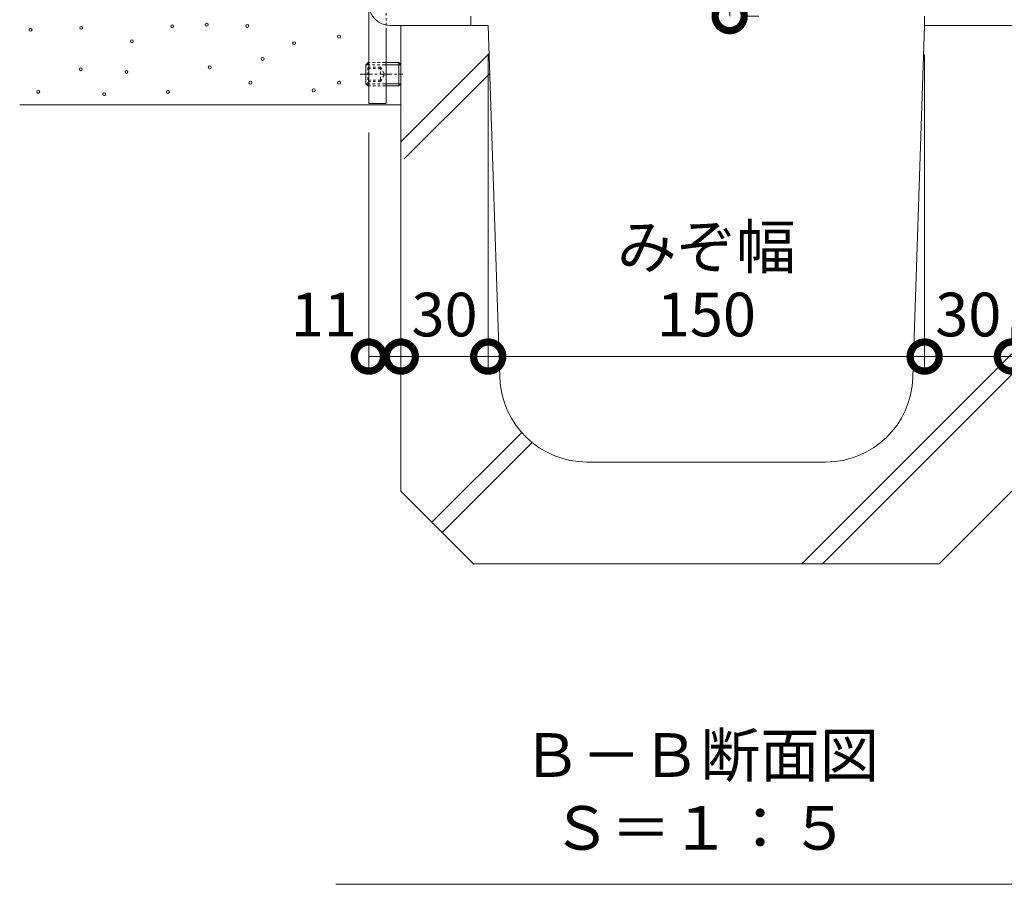
# Model space of a CAD drawing. Extents: x -63 to 3726, y 23 to 1907.
# Drawn here: x 1690 to 2028, y 163 to 460 of the extents above; entities that cross this region are included whole.
import ezdxf

# ---------------------------------------------------------------- set-up
doc = ezdxf.new("R2010")
doc.units = 0
doc.linetypes.add('中心線（短）', pattern=[6.773333, 4.233333, -0.846667, 0.846667, -0.846667])
doc.linetypes.add('点線（標準）', pattern=[1.693333, 0.846667, -0.846667])
doc.layers.get('0').update_dxf_attribs({"lineweight": 9})
doc.layers.get('Defpoints').update_dxf_attribs({"lineweight": 9})
for name, color, linetype, lineweight in [('アンカー', 7, 'Continuous', 9), ('モルタル', 7, 'Continuous', 9), ('六角穴付止めねじ', 2, 'Continuous', 9), ('受枠', 7, 'Continuous', 9), ('寸法', 7, 'Continuous', 9), ('見出し', 7, 'Continuous', 9), ('躯体', 2, 'Continuous', 9), ('Ｕ字溝', 6, 'Continuous', 9)]:
    doc.layers.add(name, color=color, linetype=linetype, lineweight=lineweight)
doc.styles.add('(K)MSゴシック', font='txt')
doc.styles.add('文字_異尺度_H3.0', font='txt', dxfattribs={"height": 3})
doc.dimstyles.new('KAD-1', dxfattribs={"dimtxt": 3, "dimasz": 4, "dimexe": 1, "dimexo": 2, "dimgap": 1, "dimtad": 1, "dimdec": 1, "dimdsep": 46, "dimtxsty": '(K)MSゴシック', "dimblk": 'DOTSMALL', "dimcen": 0, "dimclrd": 7, "dimclre": 256, "dimclrt": 2, "dimadec": 0, "dimazin": 0, "dimtfac": 1, "dimtdec": 1, "dimtmove": 0, "dimatfit": 3, "dimldrblk": 'DOTSMALL', "dimfxl": 1, "dimtfill": 1, "dimlwd": -1, "dimlwe": -1, "dimarcsym": 0})

# ---------------------------------------------------------------- blocks, each defined once
blk = doc.blocks.new('_DotSmall')
at = {"color": 0, "linetype": 'ByBlock', "const_width": 0.5}
blk.add_lwpolyline([(-0.0625, 0, 1), (0.0625, 0, 1)], format="xyb", close=True, dxfattribs=at)
blk = doc.blocks.new('*D54')
at = {"layer": 'Defpoints', "color": 0, "linetype": 'Continuous', "transparency": 16777216}
for p in [(1850.97, 458.09), (2000.96, 458.3), (2000.96, 344.53)]:
    blk.add_point(p, dxfattribs=at)
at = {"layer": '寸法', "transparency": 16777216}
for p, q in [((1850.97, 448.09), (1850.97, 339.53)), ((2000.96, 448.3), (2000.96, 339.53))]:
    blk.add_line(p, q, dxfattribs=at)
at = {"layer": '寸法', "color": 7, "transparency": 16777216}
blk.add_line((1850.97, 344.53), (2000.96, 344.53), dxfattribs=at)
at = {"layer": '寸法', "color": 7, "linetype": 'Continuous', "transparency": 16777216, "xscale": 20, "yscale": 20, "zscale": 20, "rotation": 180}
blk.add_blockref('_DotSmall', (1850.97, 344.53), dxfattribs=at)
at = {"layer": '寸法', "color": 7, "linetype": 'Continuous', "transparency": 16777216, "xscale": 20, "yscale": 20, "zscale": 20}
blk.add_blockref('_DotSmall', (2000.96, 344.53), dxfattribs=at)
at = {"layer": '寸法', "color": 2, "linetype": 'Continuous', "transparency": 16777216, "insert": (1925.96, 357.03), "char_height": 15, "attachment_point": 5, "style": '(K)MSゴシック', "bg_fill": 3, "box_fill_scale": 1.1, "bg_fill_color": 256, "bg_fill_true_color": 13158600, "bg_fill_transparency": 0}
blk.add_mtext('150', dxfattribs=at)
blk = doc.blocks.new('*D55')
at = {"layer": 'Defpoints', "color": 0, "linetype": 'Continuous', "transparency": 16777216}
for p in [(1809.96, 431.5), (1820.96, 344.53), (1820.96, 344.53)]:
    blk.add_point(p, dxfattribs=at)
at = {"layer": '寸法', "transparency": 16777216}
for p, q in [((1809.96, 421.5), (1809.96, 339.53)), ((1820.96, 354.53), (1820.96, 349.53))]:
    blk.add_line(p, q, dxfattribs=at)
at = {"layer": '寸法', "color": 7, "transparency": 16777216}
blk.add_line((1809.96, 344.53), (1820.96, 344.53), dxfattribs=at)
at = {"layer": '寸法', "color": 7, "linetype": 'Continuous', "transparency": 16777216, "xscale": 20, "yscale": 20, "zscale": 20}
blk.add_blockref('_DotSmall', (1820.96, 344.53), dxfattribs=at)
at = {"layer": '寸法', "color": 2, "linetype": 'Continuous', "transparency": 16777216, "insert": (1794.45, 357.03), "char_height": 15, "attachment_point": 5, "style": '(K)MSゴシック', "bg_fill": 3, "box_fill_scale": 1.1, "bg_fill_color": 256, "bg_fill_true_color": 13158600, "bg_fill_transparency": 0}
blk.add_mtext('11', dxfattribs=at)
at = {"layer": '寸法', "color": 7, "linetype": 'Continuous', "transparency": 16777216, "xscale": 20, "yscale": 20, "zscale": 20, "rotation": 180}
blk.add_blockref('_DotSmall', (1809.96, 344.53), dxfattribs=at)
blk = doc.blocks.new('*D56')
at = {"layer": 'Defpoints', "color": 0, "linetype": 'Continuous', "transparency": 16777216}
for p in [(1820.96, 344.53), (1850.96, 344.53), (1850.96, 344.53)]:
    blk.add_point(p, dxfattribs=at)
at = {"layer": '寸法', "transparency": 16777216}
for p, q in [((1820.96, 354.53), (1820.96, 349.53)), ((1850.96, 354.53), (1850.96, 349.53))]:
    blk.add_line(p, q, dxfattribs=at)
at = {"layer": '寸法', "color": 7, "transparency": 16777216}
blk.add_line((1820.96, 344.53), (1850.96, 344.53), dxfattribs=at)
at = {"layer": '寸法', "color": 7, "linetype": 'Continuous', "transparency": 16777216, "xscale": 20, "yscale": 20, "zscale": 20, "rotation": 180}
blk.add_blockref('_DotSmall', (1820.96, 344.53), dxfattribs=at)
at = {"layer": '寸法', "color": 7, "linetype": 'Continuous', "transparency": 16777216, "xscale": 20, "yscale": 20, "zscale": 20}
blk.add_blockref('_DotSmall', (1850.96, 344.53), dxfattribs=at)
at = {"layer": '寸法', "color": 2, "linetype": 'Continuous', "transparency": 16777216, "insert": (1835.96, 357.03), "char_height": 15, "attachment_point": 5, "style": '(K)MSゴシック', "bg_fill": 3, "box_fill_scale": 1.1, "bg_fill_color": 256, "bg_fill_true_color": 13158600, "bg_fill_transparency": 0}
blk.add_mtext('30', dxfattribs=at)
blk = doc.blocks.new('*D57')
at = {"layer": 'Defpoints', "color": 0, "linetype": 'Continuous', "transparency": 16777216}
for p in [(2000.96, 344.53), (2030.96, 344.53), (2030.96, 344.53)]:
    blk.add_point(p, dxfattribs=at)
at = {"layer": '寸法', "transparency": 16777216}
for p, q in [((2000.96, 354.53), (2000.96, 349.53)), ((2030.96, 354.53), (2030.96, 349.53))]:
    blk.add_line(p, q, dxfattribs=at)
at = {"layer": '寸法', "color": 7, "transparency": 16777216}
blk.add_line((2000.96, 344.53), (2030.96, 344.53), dxfattribs=at)
at = {"layer": '寸法', "color": 7, "linetype": 'Continuous', "transparency": 16777216, "xscale": 20, "yscale": 20, "zscale": 20, "rotation": 180}
blk.add_blockref('_DotSmall', (2000.96, 344.53), dxfattribs=at)
at = {"layer": '寸法', "color": 7, "linetype": 'Continuous', "transparency": 16777216, "xscale": 20, "yscale": 20, "zscale": 20}
blk.add_blockref('_DotSmall', (2030.96, 344.53), dxfattribs=at)
at = {"layer": '寸法', "color": 2, "linetype": 'Continuous', "transparency": 16777216, "insert": (2015.96, 357.03), "char_height": 15, "attachment_point": 5, "style": '(K)MSゴシック', "bg_fill": 3, "box_fill_scale": 1.1, "bg_fill_color": 256, "bg_fill_true_color": 13158600, "bg_fill_transparency": 0}
blk.add_mtext('30', dxfattribs=at)
blk = doc.blocks.new('*D58')
at = {"layer": 'Defpoints', "color": 0, "linetype": 'Continuous', "transparency": 16777216}
for p in [(2041.96, 431.5), (2030.96, 344.53), (2041.96, 344.53)]:
    blk.add_point(p, dxfattribs=at)
at = {"layer": '寸法', "transparency": 16777216}
for p, q in [((2041.96, 421.5), (2041.96, 339.53)), ((2030.96, 354.53), (2030.96, 349.53))]:
    blk.add_line(p, q, dxfattribs=at)
at = {"layer": '寸法', "color": 7, "transparency": 16777216}
blk.add_line((2030.96, 344.53), (2041.96, 344.53), dxfattribs=at)
at = {"layer": '寸法', "color": 7, "linetype": 'Continuous', "transparency": 16777216, "xscale": 20, "yscale": 20, "zscale": 20, "rotation": 180}
blk.add_blockref('_DotSmall', (2030.96, 344.53), dxfattribs=at)
at = {"layer": '寸法', "color": 2, "linetype": 'Continuous', "transparency": 16777216, "insert": (2053.77, 357.03), "char_height": 15, "attachment_point": 5, "style": '(K)MSゴシック', "bg_fill": 3, "box_fill_scale": 1.1, "bg_fill_color": 256, "bg_fill_true_color": 13158600, "bg_fill_transparency": 0}
blk.add_mtext('11', dxfattribs=at)
at = {"layer": '寸法', "color": 7, "linetype": 'Continuous', "transparency": 16777216, "xscale": 20, "yscale": 20, "zscale": 20}
blk.add_blockref('_DotSmall', (2041.96, 344.53), dxfattribs=at)
blk = doc.blocks.new('*D59')
at = {"layer": 'Defpoints', "color": 0, "linetype": 'Continuous', "transparency": 16777216}
for p in [(1933.96, 501.5), (1933.96, 501.5), (1933.96, 461.5)]:
    blk.add_point(p, dxfattribs=at)
at = {"layer": '寸法', "color": 7, "transparency": 16777216}
blk.add_line((1933.96, 461.5), (1933.96, 501.5), dxfattribs=at)
at = {"layer": '寸法', "transparency": 16777216}
for p, q in [((1943.96, 501.5), (1938.96, 501.5)), ((1943.96, 461.5), (1938.96, 461.5))]:
    blk.add_line(p, q, dxfattribs=at)
at = {"layer": '寸法', "color": 7, "linetype": 'Continuous', "transparency": 16777216, "xscale": 20, "yscale": 20, "zscale": 20}
for p, rotation in [((1933.96, 501.5), 90), ((1933.96, 461.5), 270)]:
    blk.add_blockref('_DotSmall', p, dxfattribs=dict(at, rotation=rotation))
at = {"layer": '寸法', "color": 2, "linetype": 'Continuous', "transparency": 16777216, "insert": (1921.46, 481.5), "char_height": 15, "attachment_point": 5, "rotation": 90, "style": '(K)MSゴシック', "bg_fill": 3, "box_fill_scale": 1.1, "bg_fill_color": 256, "bg_fill_true_color": 13158600, "bg_fill_transparency": 0}
blk.add_mtext('40', dxfattribs=at)

msp = doc.modelspace()

# ---------------------------------------------------------------- linework, layer by layer
at = {"layer": 'アンカー', "color": 7, "linetype": 'Continuous', "lineweight": 9}
for p, q in [((1809.96, 486.5), (1809.96, 431.5)), ((1815.96, 431.5), (1815.96, 456.6)), ((1809.96, 431.5), (1815.96, 431.5))]:
    msp.add_line(p, q, dxfattribs=at)
at = {"layer": 'アンカー', "color": 7, "linetype": '点線（標準）', "lineweight": 9}
msp.add_line((1815.96, 456.6), (1815.96, 486.5), dxfattribs=at)
at = {"layer": 'モルタル', "linetype": 'Continuous', "lineweight": 9}
for centre in [(1693.71, 456.81), (1711.11, 457.47), (1742.35, 458), (1754.22, 458.52), (1768.19, 458.13), (1799.69, 454.44), (1728.51, 452.86), (1784.27, 452.2), (1773.46, 446.8), (1710.98, 443.24), (1755.27, 443.9), (1726.67, 442.31), (1769.24, 438.62), (1799.7, 438.59), (1696.35, 435.46), (1719.02, 434.67), (1740.9, 435.46), (1790.99, 435.99)]:
    msp.add_circle(centre, 0.5, dxfattribs=at)
at = {"layer": '六角穴付止めねじ', "color": 2, "linetype": 'Continuous', "lineweight": 9}
for p, q in [((1809.49, 445.33), (1808.96, 444.8)), ((1808.96, 444.8), (1808.96, 438.2)), ((1809.49, 444.8), (1808.96, 444.8)), ((1815.49, 445.5), (1820.26, 445.5)), ((1820.96, 444.8), (1815.49, 444.8)), ((1820.96, 444.8), (1820.26, 445.5)), ((1820.26, 445.5), (1820.26, 437.5)), ((1820.96, 444.8), (1820.96, 438.2)), ((1809.49, 438.2), (1808.96, 438.2)), ((1809.49, 437.67), (1808.96, 438.2)), ((1820.96, 438.2), (1815.49, 438.2)), ((1815.49, 437.5), (1820.26, 437.5)), ((1820.26, 437.5), (1820.96, 438.2))]:
    msp.add_line(p, q, dxfattribs=at)
at = {"layer": '六角穴付止めねじ', "color": 2, "linetype": '点線（標準）', "lineweight": 9}
for p, q in [((1813.96, 444), (1808.96, 444)), ((1813.96, 443.5), (1808.96, 443.5)), ((1809.66, 445.5), (1809.49, 445.33)), ((1809.49, 444.8), (1815.49, 444.8)), ((1809.66, 445.5), (1809.66, 437.5)), ((1815.49, 445.5), (1809.66, 445.5)), ((1813.96, 444), (1815.4, 441.5)), ((1813.96, 444), (1813.96, 439)), ((1813.96, 439), (1815.4, 441.5)), ((1813.96, 439.5), (1808.96, 439.5)), ((1813.96, 439), (1808.96, 439)), ((1815.49, 438.2), (1809.49, 438.2)), ((1809.66, 437.5), (1809.49, 437.67)), ((1809.66, 437.5), (1815.49, 437.5))]:
    msp.add_line(p, q, dxfattribs=at)
at = {"layer": '六角穴付止めねじ', "color": 2, "linetype": '中心線（短）', "lineweight": 9}
msp.add_line((1806.92, 441.5), (1821.68, 441.5), dxfattribs=at)
at = {"layer": '受枠', "color": 7, "linetype": 'Continuous', "lineweight": 9}
for p, q in [((1844.96, 461.5), (1844.96, 458.3)), ((2000.96, 461.5), (2000.96, 458.3)), ((1817.2, 458.3), (1844.96, 458.3)), ((2028.72, 458.3), (2000.96, 458.3))]:
    msp.add_line(p, q, dxfattribs=at)
msp.add_arc((1817.2, 465.54), 7.24, 180, 270, dxfattribs=at)
at = {"layer": '見出し', "color": 7, "linetype": 'Continuous'}
msp.add_line((2049.3, 163.24), (1798.63, 163.24), dxfattribs=at)
at = {"layer": '躯体', "color": 2, "linetype": 'Continuous', "lineweight": 9}
msp.add_line((1689.96, 431), (1820.96, 431), dxfattribs=at)
at = {"layer": 'Ｕ字溝', "color": 6, "linetype": 'Continuous', "lineweight": 5}
for p, q in [((1820.96, 458.3), (1850.96, 458.3)), ((1820.96, 458.3), (1820.96, 298.3)), ((1854.99, 337.3), (1850.96, 458.3)), ((2000.96, 458.3), (1996.93, 337.3)), ((2030.96, 458.3), (2000.96, 458.3)), ((1820.96, 418.33), (1851.28, 448.65)), ((1822.14, 412.44), (1851.51, 441.81)), ((1958.77, 273.3), (2030.96, 345.49)), ((1965.84, 273.3), (2030.96, 338.41)), ((1831.65, 287.6), (1862.49, 318.44)), ((1835.19, 284.07), (1866.1, 314.98)), ((1966.94, 308.3), (1884.98, 308.3)), ((1845.96, 273.3), (1820.96, 298.3)), ((2005.96, 273.3), (2030.96, 298.3)), ((1845.96, 273.3), (2005.96, 273.3))]:
    msp.add_line(p, q, dxfattribs=at)
for centre, start, end in [((1884.98, 338.3), 181.9092, 270), ((1966.94, 338.3), 270, 358.0908)]:
    msp.add_arc(centre, 30, start, end, dxfattribs=at)

# ---------------------------------------------------------------- texts
at = {"layer": '見出し', "color": 2, "linetype": 'Continuous', "insert": (1923.96, 170.44), "char_height": 15, "width": 227.1119, "attachment_point": 8, "style": '文字_異尺度_H3.0'}
msp.add_mtext('Ｂ－Ｂ断面図\u3000Ｓ＝１：５', dxfattribs=at)

# ---------------------------------------------------------------- next in the draw order: dimensions: what is measured, and where the dimension line sits
at = {"layer": '寸法', "linetype": 'Continuous'}
dim = msp.add_linear_dim(base=(2000.96, 344.53), p1=(1850.97, 458.09), p2=(2000.96, 458.3), dimstyle='KAD-1', dxfattribs=at)
dim.commit()
dim.dimension.update_dxf_attribs({"geometry": '*D54', "text_midpoint": (1925.96, 357.03)})
dim = msp.add_linear_dim(base=(1820.96, 344.53), p1=(1809.96, 431.5), p2=(1820.96, 344.53), dimstyle='KAD-1', override={"dimtmove": 1}, dxfattribs=at)
dim.commit()
dim.dimension.update_dxf_attribs({"geometry": '*D55', "text_midpoint": (1794.45, 344.53), "dimtype": 160})

# ---------------------------------------------------------------- next in the draw order: texts
at = {"layer": '寸法', "color": 2, "linetype": 'Continuous', "insert": (1925.96, 370.06), "char_height": 15, "width": 57.7062, "attachment_point": 8, "style": '文字_異尺度_H3.0'}
msp.add_mtext('みぞ幅', dxfattribs=at)

# ---------------------------------------------------------------- next in the draw order: dimensions: what is measured, and where the dimension line sits
at = {"layer": '寸法', "linetype": 'Continuous'}
dim = msp.add_linear_dim(base=(1933.96, 501.5), p1=(1933.96, 461.5), p2=(1933.96, 501.5), angle=90, dimstyle='KAD-1', dxfattribs=at)
dim.commit()
dim.dimension.update_dxf_attribs({"geometry": '*D59', "text_midpoint": (1921.46, 481.5)})
for base, p1, p2, picture, middle in [((1850.96, 344.53), (1820.96, 344.53), (1850.96, 344.53), '*D56', (1835.96, 357.03)), ((2030.96, 344.53), (2000.96, 344.53), (2030.96, 344.53), '*D57', (2015.96, 357.03))]:
    dim = msp.add_linear_dim(base=base, p1=p1, p2=p2, dimstyle='KAD-1', dxfattribs=at)
    dim.commit()
    dim.dimension.update_dxf_attribs({"geometry": picture, "text_midpoint": middle})

# ---------------------------------------------------------------- next in the draw order: dimensions: what is measured, and where the dimension line sits
dim = msp.add_linear_dim(base=(2041.96, 344.53), p1=(2030.96, 344.53), p2=(2041.96, 431.5), dimstyle='KAD-1', override={"dimtmove": 1}, dxfattribs=at)
dim.commit()
dim.dimension.update_dxf_attribs({"geometry": '*D58', "text_midpoint": (2053.77, 344.53), "dimtype": 160})

doc.saveas('drawing.dxf')
